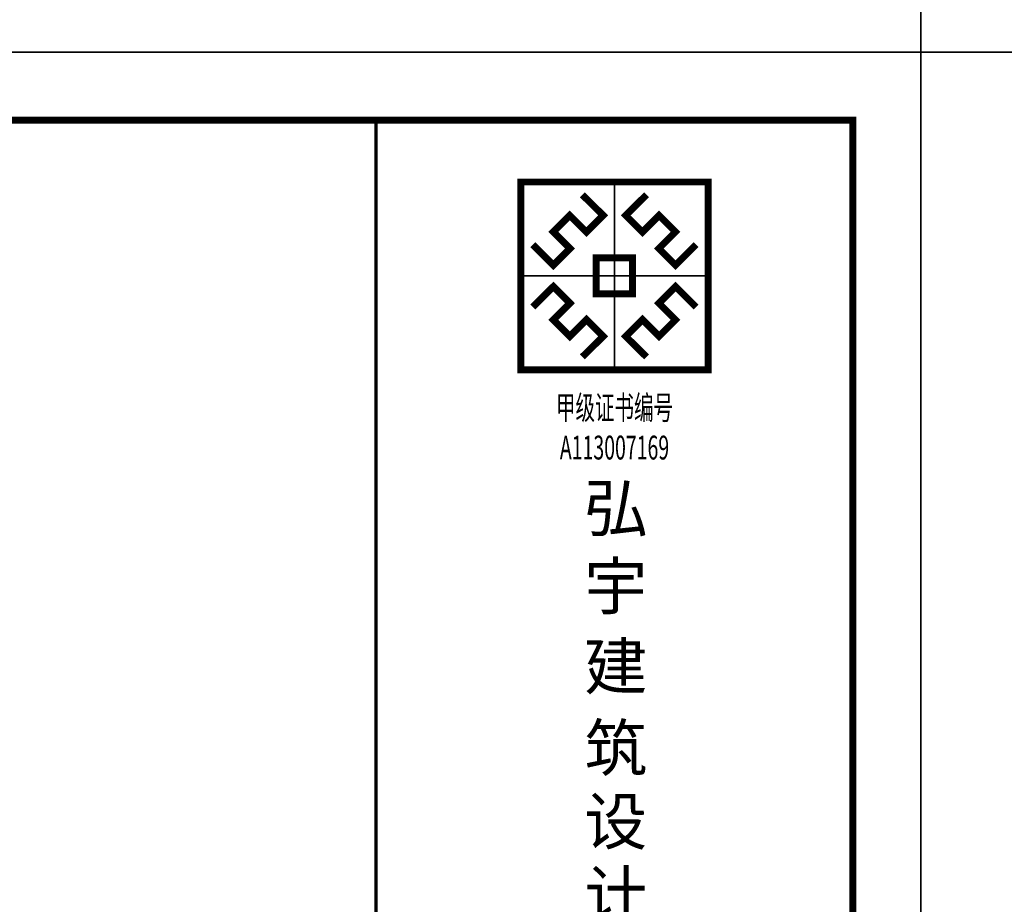
# Model space of a CAD drawing. Extents: x 589159806 to 589447866, y 3092668480 to 3092875480.
# Drawn here: x 589282878 to 589297335, y 3092713809 to 3092726798 of the extents above; entities that cross this region are included whole.
import ezdxf
from ezdxf.enums import TextEntityAlignment as Align

# ---------------------------------------------------------------- set-up
doc = ezdxf.new("R2010")
doc.units = 0
doc.header["$LTSCALE"] = 1000
doc.header["$MEASUREMENT"] = 0
for name, color, linetype in [('SHEET', 7, 'Continuous'), ('TEL_TITLE', 7, 'Continuous'), ('公司名', 4, 'Continuous'), ('公司图框', 7, 'Continuous'), ('框1', 7, 'Continuous')]:
    doc.layers.add(name, color=color, linetype=linetype)
doc.styles.add('宋体', font='txt')
doc.styles.add('节能字体', font='txt')

# ---------------------------------------------------------------- blocks, each defined once
blk = doc.blocks.new('logo')
at = {"color": 142}
blk.add_line((1004, 2011), (1004, 0), dxfattribs=at)
at = {"color": 142, "const_width": 74.6}
for points in [[(0, 2011), (2008, 2011), (2008, 0), (0, 0)], [(809, 1198), (1199, 1198), (1199, 813), (809, 813)]]:
    blk.add_lwpolyline(points, close=True, dxfattribs=at)
at = {"color": 142}
blk.add_lwpolyline([(0, 2011), (2008, 2011), (2008, 0), (0, 0)], close=True, dxfattribs=at)
for points, const_width in [([(1004, 2011), (1004, 0)], 15.2), ([(660, 1874), (883, 1654), (704, 1475), (526, 1653), (350, 1477), (528, 1299), (350, 1120), (129, 1340)], 74.6), ([(1348, 1874), (1125, 1654), (1304, 1475), (1482, 1653), (1658, 1477), (1480, 1299), (1659, 1120), (1879, 1340)], 74.6), ([(0, 1006), (2008, 1006)], 15.2), ([(660, 137), (883, 357), (704, 536), (526, 358), (350, 534), (528, 712), (350, 891), (129, 671)], 74.6), ([(1348, 137), (1125, 357), (1304, 536), (1482, 358), (1658, 534), (1480, 712), (1659, 891), (1879, 671)], 74.6)]:
    blk.add_lwpolyline(points, dxfattribs=dict(at, const_width=const_width))
blk = doc.blocks.new('w3')
at = {"color": 142, "style": '节能字体'}
for s, p in [('弘', (1294093, -242093)), ('宇', (1294093, -243156)), ('建', (1294093, -244243)), ('筑', (1294093, -245356)), ('设', (1294093, -246353)), ('计', (1294093, -247349)), ('有', (1294093, -248416)), ('限', (1294093, -249459)), ('公', (1294093, -250522)), ('司', (1294093, -251492))]:
    blk.add_text(s, height=627, dxfattribs=at).set_placement(p)

msp = doc.modelspace()

# ---------------------------------------------------------------- linework, layer by layer
at = {"layer": 'SHEET'}
msp.add_line((589296110.5, 3092726323), (589296110.5, 3092684323), dxfattribs=at)
at = {"layer": 'SHEET', "const_width": 50}
msp.add_lwpolyline([(589288110.8, 3092725323), (589288110.8, 3092685323)], dxfattribs=at)
at = {"layer": 'TEL_TITLE', "color": 4}
for points in [[(589236710.5, 3092726323), (589296110.5, 3092726323), (589296110.5, 3092768323), (589236710.5, 3092768323)], [(589296110.5, 3092726323), (589355510.5, 3092726323), (589355510.5, 3092768323), (589296110.5, 3092768323)], [(589236710.5, 3092684323), (589296110.5, 3092684323), (589296110.5, 3092726323), (589236710.5, 3092726323)], [(589296110.5, 3092684323), (589355510.5, 3092684323), (589355510.5, 3092726323), (589296110.5, 3092726323)]]:
    msp.add_lwpolyline(points, close=True, dxfattribs=at)
at = {"layer": 'TEL_TITLE', "color": 4, "const_width": 100}
msp.add_lwpolyline([(589239210.5, 3092685323), (589295110.5, 3092685323), (589295110.5, 3092725323), (589239210.5, 3092725323)], close=True, dxfattribs=at)
at = {"layer": '公司图框'}
msp.add_line((589295110.5, 3092685323), (589295110.5, 3092725323), dxfattribs=at)
at = {"layer": '框1'}
for p, q in [((589296110.5, 3092684323), (589296110.5, 3092726323)), ((589295110.5, 3092685323), (589295110.5, 3092725323))]:
    msp.add_line(p, q, dxfattribs=at)

# ---------------------------------------------------------------- block references
at = {"color": 142, "xscale": 1.370518565177917, "yscale": 1.370518684387207, "zscale": 1.370518518378958}
msp.add_blockref('logo', (589290234.6, 3092721658.8), dxfattribs=at)
at = {"layer": '公司图框', "color": 0, "xscale": 1.080000042915344, "yscale": 1.079999923706055, "zscale": 1.08}
msp.add_blockref('w3', (587893547.6, 3092980749.7), dxfattribs=at)

# ---------------------------------------------------------------- texts
at = {"layer": '公司名', "color": 142, "style": '宋体', "width": 0.6}
for s, p in [('甲级证书编号', (589291611.9, 3092721102)), ('A113007169', (589291611.9, 3092720515.6))]:
    msp.add_text(s, height=350, dxfattribs=at).set_placement(p, align=Align.MIDDLE_CENTER)

doc.saveas('drawing.dxf')
